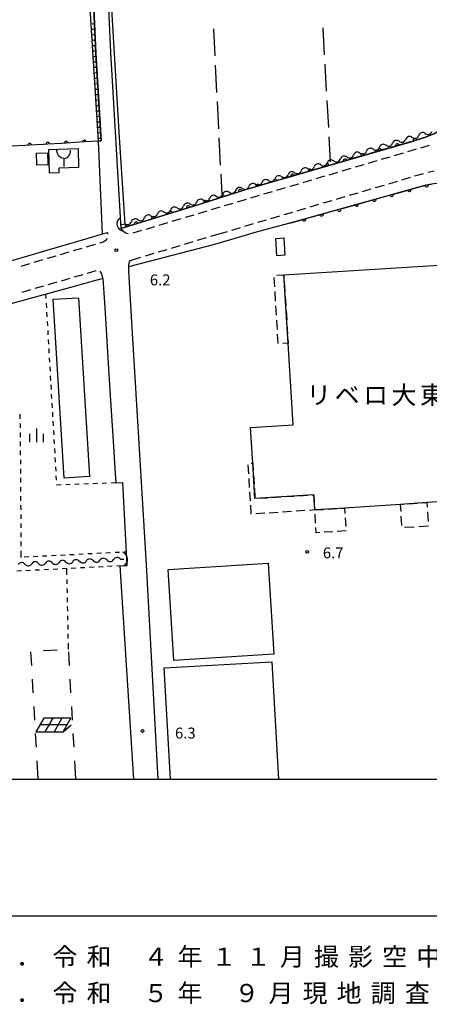
# Model space of a CAD drawing. Units: metres. Extents: x -42055 to -39747, y -147091 to -145373.
# Drawn here: x -41840 to -41728, y -147062 to -146791 of the extents above; entities that cross this region are included whole.
import ezdxf

# ---------------------------------------------------------------- set-up
doc = ezdxf.new("R2010")
doc.units = ezdxf.units.M
doc.header["$LTSCALE"] = 2.5
doc.layers.get('0').update_dxf_attribs({"linetype": 'CONTINUOUS'})
for name, color, linetype in [('2101000', 7, 'CONTINUOUS'), ('2213000', 7, 'CONTINUOUS'), ('3001000', 7, 'CONTINUOUS'), ('3003000', 7, 'CONTINUOUS'), ('3516000', 7, 'CONTINUOUS'), ('4219000', 7, 'CONTINUOUS'), ('5102000', 7, 'CONTINUOUS'), ('6101110', 7, 'CONTINUOUS'), ('6101120', 7, 'CONTINUOUS'), ('6101990', 7, 'CONTINUOUS'), ('6110000', 7, 'CONTINUOUS'), ('6201000', 7, 'CONTINUOUS'), ('6217000', 7, 'CONTINUOUS'), ('6301000', 7, 'CONTINUOUS'), ('6302000', 7, 'CONTINUOUS'), ('6334000', 7, 'CONTINUOUS'), ('7102000', 7, 'CONTINUOUS'), ('7312000', 7, 'CONTINUOUS'), ('8131000', 7, 'CONTINUOUS'), ('9902000', 7, 'CONTINUOUS'), ('9903000', 7, 'CONTINUOUS'), ('9910000', 7, 'CONTINUOUS')]:
    doc.layers.add(name, color=color, linetype=linetype)
doc.styles.add('Dm_Anotation', font='txt')

# ---------------------------------------------------------------- blocks, each defined once
blk = doc.blocks.new('421900')
at = {"color": 0, "linetype": 'ByBlock', "lineweight": -2}
blk.add_arc((-0.3125, 0), 0.8125, 292.619865, 67.380135, dxfattribs=at)
blk = doc.blocks.new('351600')
at = {"color": 0, "linetype": 'ByBlock', "lineweight": -2, "flags": 128}
for points in [[(0, 0), (-0.14, 0.02), (-0.28, 0.06), (-0.41, 0.15), (-0.53, 0.26), (-0.62, 0.4), (-0.69, 0.55), (-0.73, 0.72), (-0.75, 0.9)], [(0, 0), (0.14, 0.02), (0.28, 0.06), (0.41, 0.15), (0.53, 0.26), (0.62, 0.4), (0.69, 0.55), (0.73, 0.72), (0.75, 0.9)], [(0, 0), (0, -0.9)]]:
    blk.add_lwpolyline(points, dxfattribs=at)
blk = doc.blocks.new('621700')
at = {"color": 0, "linetype": 'ByBlock', "lineweight": -2}
for points in [[(-1.07, 0.75), (-1.93, -0.75)], [(1.5, 0), (-1.5, 0)], [(1.93, 0.75), (-1.07, 0.75)], [(-0.07, 0.75), (-0.93, -0.75)], [(0.93, 0.75), (0.07, -0.75)], [(1.07, -0.75), (1.93, 0.75)], [(1.07, -0.75), (1.96, 0)], [(-1.93, -0.75), (1.07, -0.75)]]:
    blk.add_lwpolyline(points, dxfattribs=at)
blk = doc.blocks.new('633400')
at = {"color": 0, "linetype": 'ByBlock', "lineweight": -2}
for points in [[(-0.75, -0.75), (-0.75, 0.15)], [(0, -0.75), (0, 0.75)], [(0.75, -0.75), (0.75, 0.15)]]:
    blk.add_lwpolyline(points, dxfattribs=at)
blk = doc.blocks.new('731200')
at = {"color": 0, "linetype": 'ByBlock', "lineweight": -2}
blk.add_circle((0, 0), 0.15, dxfattribs=at)
blk = doc.blocks.new('DMDR_HANEN_0.2')
at = {"color": 0, "linetype": 'Continuous', "lineweight": -2}
blk.add_arc((0, 0), 1, 180, 0, dxfattribs=at)
blk = doc.blocks.new('DMDR_5102_0.375')
at = {"color": 0, "linetype": 'Continuous', "lineweight": -2}
blk.add_lwpolyline([(-1, 0, 0.535433), (1, 0)], format="xyb", dxfattribs=at)

msp = doc.modelspace()

# ---------------------------------------------------------------- linework, layer by layer
at = {"layer": '2101000', "flags": 128}
for points in [[(-41724.45, -146821.33), (-41722.42, -146818.96), (-41721.35, -146817.14), (-41720.92, -146815.7), (-41720.92, -146813.27), (-41722.16, -146803.13), (-41725.18, -146784.04), (-41728.77, -146759.71), (-41730.83, -146740.46), (-41732.97, -146721.15), (-41781.35, -146723.01), (-41817.38, -146724.93), (-41818.97, -146728.08), (-41818.72, -146732.28), (-41817.16, -146759.67), (-41815.33, -146800.3), (-41812.43, -146848.64)], [(-41818.62, -146824.67), (-41817.88, -146824.62), (-41819.33, -146800.51), (-41821.15, -146759.87), (-41822.71, -146732.51), (-41822.92, -146728.91), (-41826.42, -146725.41), (-41857, -146727.04), (-41882.56, -146728.44)], [(-41778.08, -146837.96), (-41732.4, -146824.72), (-41728.73, -146823.55), (-41726.4, -146822.63), (-41724.45, -146821.33)], [(-41817.48, -146850.14), (-41818.62, -146824.67)], [(-41728.66, -146836.74), (-41765.99, -146847.19), (-41774.67, -146849.48), (-41786.74, -146853.03), (-41810.37, -146859.19)], [(-41718.85, -146838.76), (-41720.46, -146837.22), (-41721.78, -146836.57), (-41724.98, -146836.26), (-41726.45, -146836.38), (-41728.66, -146836.74)], [(-41812.43, -146848.64), (-41790.09, -146841.77), (-41778.08, -146837.96)], [(-41843.32, -146857.77), (-41819.9, -146850.87), (-41817.48, -146850.14)], [(-41810.37, -146859.19), (-41810.37, -146859.5), (-41810.34, -146859.95), (-41810.3, -146860.35)], [(-41802.19, -147000), (-41805.42, -146941.05), (-41809.55, -146872.82), (-41810.3, -146860.35)], [(-41818.8, -146862.73), (-41822.64, -146863.84), (-41882.56, -146880.28)], [(-41818.8, -146862.73), (-41817.41, -146862.34), (-41816.97, -146869.13), (-41816.71, -146873.28), (-41815.92, -146885.75), (-41815.3, -146895.89), (-41814.53, -146908.46), (-41814.04, -146916.1), (-41813.89, -146918.55)], [(-41813.89, -146918.55), (-41811.93, -146918.44)], [(-41810.69, -146941.29), (-41811.93, -146918.44)], [(-41808.89, -147000), (-41812.65, -146941.38), (-41810.69, -146941.29)]]:
    msp.add_lwpolyline(points, dxfattribs=at)
at = {"layer": '2213000', "linetype": 'Continuous'}
for points in [[(-41727.99, -146825.94), (-41730.09, -146826.56)], [(-41727.7, -146825.85), (-41727.99, -146825.94)], [(-41734.89, -146827.97), (-41737.29, -146828.68)], [(-41731.29, -146826.91), (-41733.69, -146827.62)], [(-41745.68, -146831.15), (-41748.08, -146831.86)], [(-41742.08, -146830.09), (-41744.48, -146830.8)], [(-41738.49, -146829.03), (-41740.88, -146829.74)], [(-41752.87, -146833.27), (-41755.27, -146833.98)], [(-41749.28, -146832.21), (-41751.68, -146832.92)], [(-41729.33, -146833.63), (-41731.72, -146834.33)], [(-41726.33, -146832.93), (-41728.12, -146833.32)], [(-41763.67, -146836.45), (-41766.06, -146837.16)], [(-41760.07, -146835.39), (-41762.47, -146836.1)], [(-41756.47, -146834.33), (-41758.87, -146835.04)], [(-41740.12, -146836.81), (-41742.52, -146837.51)], [(-41736.52, -146835.75), (-41738.92, -146836.45)], [(-41732.92, -146834.69), (-41735.32, -146835.39)], [(-41770.86, -146838.57), (-41773.26, -146839.28)], [(-41767.26, -146837.51), (-41769.66, -146838.22)], [(-41747.31, -146838.93), (-41749.71, -146839.63)], [(-41743.72, -146837.87), (-41746.11, -146838.57)], [(-41781.65, -146841.76), (-41784.04, -146842.48)], [(-41778.05, -146840.69), (-41780.45, -146841.4)], [(-41774.46, -146839.63), (-41776.85, -146840.34)], [(-41758.1, -146842.11), (-41760.5, -146842.81)], [(-41754.51, -146841.05), (-41756.9, -146841.75)], [(-41750.91, -146839.99), (-41753.31, -146840.69)], [(-41792.43, -146844.97), (-41794.82, -146845.69)], [(-41788.84, -146843.9), (-41791.23, -146844.62)], [(-41785.24, -146842.83), (-41787.64, -146843.55)], [(-41765.3, -146844.23), (-41767.7, -146844.93)], [(-41761.7, -146843.17), (-41764.1, -146843.87)], [(-41799.62, -146847.12), (-41802.01, -146847.83)], [(-41796.02, -146846.05), (-41798.42, -146846.76)], [(-41776.09, -146847.41), (-41778.48, -146848.12)], [(-41772.49, -146846.35), (-41774.89, -146847.05)], [(-41768.89, -146845.29), (-41771.29, -146845.99)], [(-41817.48, -146850.14), (-41816.11, -146849.74)], [(-41816.11, -146849.74), (-41816.12, -146850.21)], [(-41811.76, -146849.49), (-41812.43, -146848.64)], [(-41811.17, -146849.91), (-41811.76, -146849.49)], [(-41810.42, -146850.14), (-41811.17, -146849.91)], [(-41806.8, -146849.26), (-41809.2, -146849.97)], [(-41803.21, -146848.19), (-41805.61, -146848.9)], [(-41784.86, -146850.02), (-41787.85, -146850.91)], [(-41783.28, -146849.55), (-41784.86, -146850.02)], [(-41779.68, -146848.48), (-41782.08, -146849.19)], [(-41819.57, -146853.06), (-41821.97, -146853.77)], [(-41817.35, -146852.4), (-41818.37, -146852.71)], [(-41816.79, -146852.05), (-41817.35, -146852.4)], [(-41816.36, -146851.51), (-41816.79, -146852.05)], [(-41816.34, -146851.43), (-41816.36, -146851.51)], [(-41792.64, -146852.34), (-41795.04, -146853.06)], [(-41789.05, -146851.27), (-41791.45, -146851.99)], [(-41826.76, -146855.18), (-41829.16, -146855.89)], [(-41823.17, -146854.12), (-41825.57, -146854.83)], [(-41803.43, -146855.56), (-41805.82, -146856.27)], [(-41799.83, -146854.49), (-41802.23, -146855.2)], [(-41796.24, -146853.41), (-41798.63, -146854.13)], [(-41837.55, -146858.37), (-41839.95, -146859.07)], [(-41833.96, -146857.31), (-41836.36, -146858.01)], [(-41830.36, -146856.25), (-41832.76, -146856.95)], [(-41807.02, -146856.63), (-41810.01, -146857.52)], [(-41819.31, -146860.29), (-41821.7, -146861)], [(-41818.13, -146860.4), (-41818.17, -146860.37)], [(-41817.72, -146861.08), (-41818.13, -146860.4)], [(-41817.41, -146862.34), (-41817.72, -146861.08)], [(-41830.1, -146863.45), (-41832.5, -146864.15)], [(-41826.5, -146862.41), (-41828.9, -146863.11)], [(-41822.9, -146861.36), (-41825.3, -146862.06)], [(-41837.3, -146865.55), (-41839.7, -146866.25)], [(-41833.7, -146864.5), (-41836.1, -146865.2)]]:
    msp.add_lwpolyline(points, dxfattribs=at)
at = {"layer": '2213000', "flags": 128}
msp.add_lwpolyline([(-41810.01, -146857.52), (-41810.17, -146857.83), (-41810.29, -146858.18), (-41810.35, -146858.66), (-41810.37, -146859.11), (-41810.37, -146859.19)], dxfattribs=at)
at = {"layer": '3001000', "flags": 128}
for points in [[(-41835.63, -146827.95), (-41832.66, -146827.88), (-41832.58, -146831.21), (-41835.55, -146831.28)], [(-41832.25, -146826.92), (-41824.2, -146826.73), (-41824.07, -146831.93), (-41829.53, -146832.07), (-41829.5, -146833.39), (-41832.09, -146833.46)], [(-41767.69, -146851.25), (-41767.37, -146856.01), (-41769.55, -146856.16), (-41769.87, -146851.4)], [(-41735.57, -146924.46), (-41750.96, -146925.47), (-41759.14, -146926.01), (-41759.4, -146921.83), (-41775.59, -146922.84), (-41776.19, -146913.16), (-41776.8, -146903.39), (-41765.08, -146902.66), (-41766.49, -146880.14), (-41767.66, -146861.4), (-41719.13, -146858.37), (-41715.08, -146923.1), (-41728.35, -146923.98)], [(-41824.09, -146867.69), (-41821.1, -146916.8), (-41828.09, -146917.23), (-41831.07, -146868.11)], [(-41771.98, -146940.64), (-41770.45, -146965.65), (-41797.91, -146967.34), (-41799.45, -146942.33)]]:
    msp.add_lwpolyline(points, close=True, dxfattribs=at)
msp.add_lwpolyline([(-41798.82, -147000), (-41800.58, -146969.42), (-41770.95, -146967.72), (-41769.1, -147000)], dxfattribs=at)
at = {"layer": '3003000', "linetype": 'Continuous'}
for points in [[(-41770.17, -146864.71), (-41770.34, -146862.11)], [(-41769.61, -146861.52), (-41767.66, -146861.4)], [(-41767.66, -146861.4), (-41767.62, -146862.05)], [(-41767.53, -146863.35), (-41767.37, -146865.95)], [(-41769.93, -146868.61), (-41770.09, -146866.01)], [(-41767.29, -146867.25), (-41767.13, -146869.85)], [(-41769.69, -146872.51), (-41769.85, -146869.91)], [(-41767.05, -146871.15), (-41766.88, -146873.75)], [(-41769.44, -146876.41), (-41769.61, -146873.81)], [(-41766.8, -146875.05), (-41766.64, -146877.65)], [(-41769.2, -146880.31), (-41769.36, -146877.71)], [(-41766.49, -146880.14), (-41767.9, -146880.23)], [(-41766.56, -146878.95), (-41766.49, -146880.14)], [(-41777.3, -146916.1), (-41777.46, -146913.64)], [(-41776.65, -146913.19), (-41776.19, -146913.16)], [(-41776.19, -146913.16), (-41776.07, -146915.17)], [(-41777.07, -146919.79), (-41777.23, -146917.33)], [(-41775.99, -146916.4), (-41775.84, -146918.86)], [(-41775.76, -146920.09), (-41775.61, -146922.55)], [(-41776.84, -146923.48), (-41777, -146921.02)], [(-41774.65, -146922.78), (-41772.19, -146922.63)], [(-41770.96, -146922.55), (-41768.49, -146922.4)], [(-41767.26, -146922.32), (-41764.8, -146922.17)], [(-41763.57, -146922.09), (-41761.11, -146921.94)], [(-41759.88, -146921.86), (-41759.4, -146921.83)], [(-41759.4, -146921.83), (-41759.28, -146923.81)], [(-41776.61, -146927.17), (-41776.77, -146924.71)], [(-41759.14, -146926.01), (-41760.62, -146926.11)], [(-41759.2, -146925.04), (-41759.14, -146926.01)], [(-41759.13, -146926.01), (-41756.72, -146925.85)], [(-41755.51, -146925.77), (-41753.11, -146925.62)], [(-41751.9, -146925.54), (-41750.96, -146925.47)], [(-41750.96, -146925.47), (-41750.87, -146926.94)], [(-41735.57, -146924.46), (-41734.91, -146924.41)], [(-41735.45, -146926.4), (-41735.57, -146924.46)], [(-41733.6, -146924.32), (-41730.99, -146924.15)], [(-41729.69, -146924.07), (-41728.35, -146923.98)], [(-41728.35, -146923.98), (-41728.27, -146925.24)], [(-41772.92, -146926.93), (-41775.38, -146927.09)], [(-41769.23, -146926.68), (-41771.69, -146926.85)], [(-41765.54, -146926.44), (-41768, -146926.6)], [(-41761.85, -146926.19), (-41764.31, -146926.36)], [(-41758.92, -146929.61), (-41759.07, -146927.2)], [(-41750.79, -146928.14), (-41750.64, -146930.55)], [(-41735.21, -146930.31), (-41735.37, -146927.7)], [(-41728.19, -146926.55), (-41728.02, -146929.16)], [(-41758.75, -146932.26), (-41758.84, -146930.82)], [(-41731.85, -146930.7), (-41734.46, -146930.87)], [(-41727.94, -146930.46), (-41730.55, -146930.62)], [(-41757.79, -146932.2), (-41758.75, -146932.26)], [(-41754.18, -146931.98), (-41756.59, -146932.13)], [(-41750.57, -146931.75), (-41752.98, -146931.9)]]:
    msp.add_lwpolyline(points, dxfattribs=at)
at = {"layer": '5102000', "linetype": 'Continuous'}
for points in [[(-41728.78, -146822.56), (-41728.78, -146822.56)], [(-41739.56, -146825.79), (-41739.56, -146825.79)], [(-41735.97, -146824.71), (-41735.97, -146824.71)], [(-41732.37, -146823.64), (-41732.37, -146823.64)], [(-41746.74, -146827.95), (-41746.74, -146827.95)], [(-41743.15, -146826.87), (-41743.15, -146826.87)], [(-41757.52, -146831.18), (-41757.52, -146831.18)], [(-41753.92, -146830.1), (-41753.92, -146830.1)], [(-41750.33, -146829.02), (-41750.33, -146829.02)], [(-41764.7, -146833.34), (-41764.7, -146833.34)], [(-41761.11, -146832.26), (-41761.11, -146832.26)], [(-41775.48, -146836.57), (-41775.48, -146836.57)], [(-41771.88, -146835.49), (-41771.88, -146835.49)], [(-41768.29, -146834.41), (-41768.29, -146834.41)], [(-41782.66, -146838.72), (-41782.66, -146838.72)], [(-41779.07, -146837.65), (-41779.07, -146837.65)], [(-41793.43, -146841.96), (-41793.43, -146841.96)], [(-41789.84, -146840.88), (-41789.84, -146840.88)], [(-41786.25, -146839.8), (-41786.25, -146839.8)], [(-41800.62, -146844.11), (-41800.62, -146844.11)], [(-41797.03, -146843.03), (-41797.03, -146843.03)], [(-41812.49, -146847.67), (-41811.39, -146847.35)], [(-41807.8, -146846.27), (-41807.8, -146846.27)], [(-41804.21, -146845.19), (-41804.21, -146845.19)], [(-41812.59, -146939.55), (-41811.6, -146939.5)], [(-41838.81, -146940.89), (-41838.81, -146940.89)], [(-41835.06, -146940.7), (-41835.06, -146940.7)], [(-41831.32, -146940.5), (-41831.32, -146940.5)], [(-41827.57, -146940.31), (-41827.57, -146940.31)], [(-41823.83, -146940.12), (-41823.83, -146940.12)], [(-41820.08, -146939.93), (-41820.08, -146939.93)], [(-41816.34, -146939.74), (-41816.34, -146939.74)]]:
    msp.add_lwpolyline(points, dxfattribs=at)
at = {"layer": '6101110', "flags": 128}
msp.add_lwpolyline([(-41914.1, -146848.39), (-41914.62, -146845.44), (-41919.36, -146730.94), (-41918.94, -146730.65), (-41918.27, -146730.43), (-41917.27, -146730.36), (-41901.52, -146729.48), (-41882.56, -146728.44), (-41857, -146727.04), (-41826.42, -146725.41), (-41822.92, -146728.91), (-41822.71, -146732.51), (-41821.15, -146759.87), (-41819.33, -146800.51), (-41817.88, -146824.62)], dxfattribs=at)
at = {"layer": '6101120', "flags": 128}
msp.add_lwpolyline([(-41817.88, -146824.62), (-41818.62, -146824.67), (-41824.54, -146729.78), (-41826.22, -146728.5), (-41829.81, -146728.22), (-41849.85, -146729.44), (-41853.02, -146729.64), (-41879.36, -146731.25), (-41882.56, -146731.94), (-41914.7, -146733.91), (-41916.1, -146735.83), (-41911.49, -146847.59), (-41914.1, -146848.39)], dxfattribs=at)
at = {"layer": '6101990', "flags": 128}
for points in [[(-41819.69, -146792.45), (-41820.31, -146792.48)], [(-41819.62, -146793.95), (-41820.53, -146793.99)], [(-41819.55, -146795.45), (-41820.18, -146795.48)], [(-41819.49, -146796.95), (-41820.35, -146796.99)], [(-41819.42, -146798.45), (-41820.04, -146798.47)], [(-41819.35, -146799.94), (-41820.16, -146799.98)], [(-41819.27, -146801.44), (-41819.89, -146801.48)], [(-41819.18, -146802.94), (-41819.97, -146802.99)], [(-41819.09, -146804.44), (-41819.71, -146804.47)], [(-41819, -146805.93), (-41819.78, -146805.98)], [(-41818.82, -146808.93), (-41819.6, -146808.97)], [(-41818.91, -146807.43), (-41819.53, -146807.47)], [(-41818.64, -146811.92), (-41819.41, -146811.97)], [(-41818.73, -146810.43), (-41819.35, -146810.46)], [(-41818.46, -146814.92), (-41819.22, -146814.96)], [(-41818.55, -146813.42), (-41819.17, -146813.46)], [(-41818.28, -146817.91), (-41819.04, -146817.96)], [(-41818.37, -146816.41), (-41818.99, -146816.45)], [(-41818.19, -146819.41), (-41818.81, -146819.45)], [(-41818.1, -146820.91), (-41818.85, -146820.95)], [(-41818.01, -146822.4), (-41818.63, -146822.44)], [(-41817.92, -146823.9), (-41818.66, -146823.95)]]:
    msp.add_lwpolyline(points, dxfattribs=at)
at = {"layer": '6110000', "linetype": 'Continuous'}
for points in [[(-41726.6, -146822.71), (-41728.73, -146823.55)], [(-41838.74, -146825.85), (-41842.49, -146826.07)], [(-41837.5, -146825.78), (-41838.74, -146825.85)], [(-41833.75, -146825.56), (-41837.5, -146825.78)], [(-41832.51, -146825.49), (-41833.75, -146825.56)], [(-41828.76, -146825.27), (-41832.51, -146825.49)], [(-41827.51, -146825.19), (-41828.76, -146825.27)], [(-41823.77, -146824.97), (-41827.51, -146825.19)], [(-41822.52, -146824.9), (-41823.77, -146824.97)], [(-41818.62, -146824.67), (-41822.52, -146824.9)], [(-41736.45, -146825.89), (-41737.65, -146826.24)], [(-41732.85, -146824.85), (-41736.45, -146825.89)], [(-41732.4, -146824.72), (-41732.85, -146824.85)], [(-41731.65, -146824.48), (-41732.4, -146824.72)], [(-41728.73, -146823.55), (-41731.65, -146824.48)], [(-41746.05, -146828.67), (-41747.25, -146829.02)], [(-41742.45, -146827.63), (-41746.05, -146828.67)], [(-41741.25, -146827.28), (-41742.45, -146827.63)], [(-41737.65, -146826.24), (-41741.25, -146827.28)], [(-41755.66, -146831.46), (-41756.86, -146831.81)], [(-41752.06, -146830.41), (-41755.66, -146831.46)], [(-41750.85, -146830.07), (-41752.06, -146830.41)], [(-41747.25, -146829.02), (-41750.85, -146830.07)], [(-41761.66, -146833.2), (-41765.26, -146834.24)], [(-41760.46, -146832.85), (-41761.66, -146833.2)], [(-41756.86, -146831.81), (-41760.46, -146832.85)], [(-41771.26, -146835.98), (-41774.87, -146837.03)], [(-41770.06, -146835.64), (-41771.26, -146835.98)], [(-41766.46, -146834.59), (-41770.06, -146835.64)], [(-41765.26, -146834.24), (-41766.46, -146834.59)], [(-41731.98, -146837.67), (-41728.66, -146836.74)], [(-41728.66, -146836.74), (-41728.36, -146836.69)], [(-41728.36, -146836.69), (-41727.13, -146836.49)], [(-41780.85, -146838.84), (-41784.42, -146839.97)], [(-41779.66, -146838.46), (-41780.85, -146838.84)], [(-41778.08, -146837.96), (-41779.66, -146838.46)], [(-41776.07, -146837.38), (-41778.08, -146837.96)], [(-41774.87, -146837.03), (-41776.07, -146837.38)], [(-41741.61, -146840.36), (-41738, -146839.35)], [(-41738, -146839.35), (-41736.79, -146839.01)], [(-41736.79, -146839.01), (-41733.18, -146838)], [(-41733.18, -146838), (-41731.98, -146837.67)], [(-41790.38, -146841.86), (-41793.96, -146842.96)], [(-41790.09, -146841.77), (-41790.38, -146841.86)], [(-41789.19, -146841.48), (-41790.09, -146841.77)], [(-41785.61, -146840.35), (-41789.19, -146841.48)], [(-41784.42, -146839.97), (-41785.61, -146840.35)], [(-41751.24, -146843.06), (-41747.63, -146842.05)], [(-41747.63, -146842.05), (-41746.42, -146841.71)], [(-41746.42, -146841.71), (-41742.81, -146840.7)], [(-41742.81, -146840.7), (-41741.61, -146840.36)], [(-41799.94, -146844.8), (-41803.52, -146845.9)], [(-41798.74, -146844.43), (-41799.94, -146844.8)], [(-41795.16, -146843.33), (-41798.74, -146844.43)], [(-41793.96, -146842.96), (-41795.16, -146843.33)], [(-41760.87, -146845.75), (-41757.26, -146844.74)], [(-41757.26, -146844.74), (-41756.05, -146844.4)], [(-41756.05, -146844.4), (-41752.44, -146843.39)], [(-41752.44, -146843.39), (-41751.24, -146843.06)], [(-41808.3, -146847.37), (-41809.5, -146847.74)], [(-41804.72, -146846.27), (-41808.3, -146847.37)], [(-41803.52, -146845.9), (-41804.72, -146846.27)], [(-41765.99, -146847.19), (-41762.07, -146846.09)], [(-41762.07, -146846.09), (-41760.87, -146845.75)], [(-41809.5, -146847.74), (-41812.43, -146848.64)]]:
    msp.add_lwpolyline(points, dxfattribs=at)
at = {"layer": '6201000', "linetype": 'Continuous'}
for points in [[(-41836.95, -146968.75), (-41837.17, -146965)], [(-41833.69, -146964.58), (-41829.95, -146964.4)], [(-41826.9, -146965), (-41826.69, -146968.74)], [(-41836.53, -146976.23), (-41836.74, -146972.49)], [(-41826.48, -146972.49), (-41826.27, -146976.23)], [(-41836.1, -146983.72), (-41836.31, -146979.98)], [(-41826.06, -146979.98), (-41825.85, -146983.72)], [(-41835.67, -146991.21), (-41835.89, -146987.46)], [(-41825.64, -146987.46), (-41825.43, -146991.21)], [(-41835.17, -147000), (-41835.46, -146994.95)], [(-41825.22, -146994.95), (-41824.94, -147000)]]:
    msp.add_lwpolyline(points, dxfattribs=at)
at = {"layer": '6301000', "linetype": 'Continuous'}
for points in [[(-41832.98, -146867.94), (-41833.05, -146866.7)], [(-41832.84, -146870.44), (-41832.91, -146869.19)], [(-41832.7, -146872.94), (-41832.77, -146871.69)], [(-41832.55, -146875.43), (-41832.63, -146874.18)], [(-41832.41, -146877.93), (-41832.48, -146876.68)], [(-41832.27, -146880.42), (-41832.34, -146879.18)], [(-41832.13, -146882.92), (-41832.2, -146881.67)], [(-41831.98, -146885.42), (-41832.06, -146884.17)], [(-41831.84, -146887.91), (-41831.91, -146886.66)], [(-41831.7, -146890.41), (-41831.77, -146889.16)], [(-41831.56, -146892.9), (-41831.63, -146891.66)], [(-41831.41, -146895.4), (-41831.49, -146894.15)], [(-41831.27, -146897.9), (-41831.34, -146896.65)], [(-41840.27, -146899.72), (-41840.19, -146900.97)], [(-41831.13, -146900.39), (-41831.2, -146899.14)], [(-41830.99, -146902.89), (-41831.06, -146901.64)], [(-41840.15, -146902.21), (-41840.14, -146903.46)], [(-41830.84, -146905.38), (-41830.92, -146904.14)], [(-41840.14, -146904.71), (-41840.13, -146905.96)], [(-41840.12, -146907.21), (-41840.11, -146908.46)], [(-41830.7, -146907.88), (-41830.77, -146906.63)], [(-41840.1, -146909.71), (-41840.1, -146910.96)], [(-41830.56, -146910.38), (-41830.63, -146909.13)], [(-41840.09, -146912.21), (-41840.08, -146913.46)], [(-41830.42, -146912.87), (-41830.49, -146911.62)], [(-41840.07, -146914.71), (-41840.07, -146915.96)], [(-41830.27, -146915.37), (-41830.35, -146914.12)], [(-41840.06, -146917.21), (-41840.05, -146918.46)], [(-41830.13, -146917.86), (-41830.2, -146916.62)], [(-41840.04, -146919.71), (-41840.03, -146920.96)], [(-41830.06, -146919.18), (-41830.06, -146919.11)], [(-41828.88, -146919.14), (-41830.06, -146919.18)], [(-41826.38, -146919.04), (-41827.63, -146919.09)], [(-41823.88, -146918.94), (-41825.13, -146918.99)], [(-41821.38, -146918.84), (-41822.63, -146918.89)], [(-41818.89, -146918.75), (-41820.14, -146918.8)], [(-41816.39, -146918.65), (-41817.64, -146918.7)], [(-41813.89, -146918.55), (-41815.14, -146918.6)], [(-41840.03, -146922.21), (-41840.02, -146923.46)], [(-41840.01, -146924.71), (-41840, -146925.96)], [(-41839.99, -146927.21), (-41839.99, -146928.46)], [(-41839.98, -146929.71), (-41839.97, -146930.96)], [(-41839.96, -146932.21), (-41839.96, -146933.46)], [(-41839.95, -146934.71), (-41839.94, -146935.96)], [(-41839.93, -146937.21), (-41839.92, -146939.04)], [(-41837.78, -146938.93), (-41839.03, -146939)], [(-41835.29, -146938.8), (-41836.53, -146938.87)], [(-41832.79, -146938.68), (-41834.04, -146938.74)], [(-41830.29, -146938.55), (-41831.54, -146938.61)], [(-41827.8, -146938.42), (-41829.04, -146938.48)], [(-41825.3, -146938.29), (-41826.55, -146938.36)], [(-41822.8, -146938.16), (-41824.05, -146938.23)], [(-41820.31, -146938.04), (-41821.55, -146938.1)], [(-41817.81, -146937.91), (-41819.06, -146937.97)], [(-41815.31, -146937.78), (-41816.56, -146937.85)], [(-41812.82, -146937.65), (-41814.06, -146937.72)], [(-41810.89, -146937.56), (-41811.57, -146937.59)], [(-41832.32, -146942.39), (-41833.57, -146942.45)], [(-41829.82, -146942.26), (-41831.07, -146942.32)], [(-41827.32, -146942.13), (-41828.57, -146942.19)], [(-41827.39, -146942.13), (-41827.36, -146943.82)], [(-41824.83, -146942), (-41826.08, -146942.07)], [(-41822.33, -146941.87), (-41823.58, -146941.94)], [(-41819.83, -146941.74), (-41821.08, -146941.81)], [(-41817.34, -146941.62), (-41818.59, -146941.68)], [(-41814.84, -146941.49), (-41816.09, -146941.55)], [(-41812.65, -146941.38), (-41813.59, -146941.42)], [(-41839.81, -146942.77), (-41841.06, -146942.84)], [(-41837.31, -146942.64), (-41838.56, -146942.71)], [(-41834.81, -146942.52), (-41836.06, -146942.58)], [(-41827.33, -146945.07), (-41827.3, -146946.32)], [(-41827.28, -146947.57), (-41827.25, -146948.82)], [(-41827.23, -146950.07), (-41827.2, -146951.32)], [(-41827.18, -146952.57), (-41827.15, -146953.82)], [(-41827.13, -146955.07), (-41827.1, -146956.32)], [(-41827.08, -146957.57), (-41827.05, -146958.82)], [(-41827.03, -146960.07), (-41827, -146961.32)], [(-41826.97, -146962.57), (-41826.94, -146964.26)]]:
    msp.add_lwpolyline(points, dxfattribs=at)
at = {"layer": '6302000', "linetype": 'Continuous'}
for points in [[(-41756.45, -146800.98), (-41756.86, -146793.49)], [(-41787.02, -146793.78), (-41786.64, -146801.27)], [(-41786.52, -146803.77), (-41786.14, -146811.26)], [(-41755.89, -146810.96), (-41756.31, -146803.47)], [(-41786.01, -146813.76), (-41785.63, -146821.25)], [(-41755.33, -146820.95), (-41755.75, -146813.46)], [(-41785.51, -146823.74), (-41785.13, -146831.23)], [(-41754.8, -146830.36), (-41755.19, -146823.44)], [(-41785, -146833.73), (-41784.72, -146839.34)]]:
    msp.add_lwpolyline(points, dxfattribs=at)
at = {"layer": '7102000', "elevation": 6, "flags": 128}
msp.add_lwpolyline([(-41732.79, -146722.75), (-41733.92, -146722.34), (-41734.87, -146722.14), (-41737.12, -146722.25), (-41765.45, -146723.52), (-41785.78, -146724.67), (-41793.8, -146725.14), (-41803.12, -146725.68), (-41816.95, -146726.65), (-41817.52, -146726.83), (-41817.81, -146727.2), (-41818.02, -146727.67), (-41817.46, -146741.83), (-41816.61, -146758.36), (-41816.01, -146771.29), (-41812.98, -146822.18), (-41811.41, -146847.45), (-41811.31, -146847.7), (-41811.13, -146847.91), (-41810.91, -146848.17)], dxfattribs=at)
at = {"layer": '9902000', "flags": 128}
msp.add_lwpolyline([(-42000, -147000), (-40000, -147000), (-40000, -145500), (-42000, -145500)], close=True, dxfattribs=at)
at = {"layer": '9910000', "flags": 128}
msp.add_lwpolyline([(-42037.5, -147037.5), (-39962.5, -147037.5), (-39962.5, -145462.5), (-42037.5, -145462.5)], close=True, dxfattribs=at)

# ---------------------------------------------------------------- block references
at = {"layer": '3516000', "xscale": 2.5, "yscale": 2.5, "zscale": 2.5}
msp.add_blockref('351600', (-41828.15, -146829.4), dxfattribs=at)
at = {"layer": '4219000', "xscale": 2.5, "yscale": 2.5, "zscale": 2.5}
for p, rotation in [((-41812.25, -146847.6), 196.7021519999999), ((-41811.85, -146939.51), 2.926782999999999)]:
    msp.add_blockref('421900', p, dxfattribs=dict(at, rotation=rotation))
at = {"layer": '5102000', "linetype": 'Continuous', "xscale": 0.9375, "yscale": 0.9375, "zscale": 0.9375}
for p, rotation in [((-41733.27, -146823.91), 196.7014854208653), ((-41731.48, -146823.37), 16.70148542086538), ((-41729.68, -146822.83), 196.7014854208653), ((-41727.88, -146822.29), 16.70148542086538), ((-41740.46, -146826.06), 196.7014854208653), ((-41738.66, -146825.52), 16.70148542086538), ((-41736.86, -146824.98), 196.7014854208653), ((-41735.07, -146824.44), 16.70148542086538), ((-41751.23, -146829.29), 196.7014854208653), ((-41749.43, -146828.75), 16.70148542086538), ((-41747.64, -146828.22), 196.7014854208653), ((-41745.84, -146827.68), 16.70148542086538), ((-41744.05, -146827.14), 196.7014854208653), ((-41742.25, -146826.6), 16.70148542086538), ((-41758.41, -146831.45), 196.7014854208653), ((-41756.62, -146830.91), 16.70148542086538), ((-41754.82, -146830.37), 196.7014854208653), ((-41753.03, -146829.83), 16.70148542086538), ((-41769.19, -146834.68), 196.7014854208653), ((-41767.39, -146834.14), 16.70148542086538), ((-41765.6, -146833.6), 196.7014854208653), ((-41763.8, -146833.07), 16.70148542086538), ((-41762.01, -146832.53), 196.7014854208653), ((-41760.21, -146831.99), 16.70148542086538), ((-41776.37, -146836.84), 196.7014854208653), ((-41774.58, -146836.3), 16.70148542086538), ((-41772.78, -146835.76), 196.7014854208653), ((-41770.99, -146835.22), 16.70148542086538), ((-41787.15, -146840.07), 196.7014854208653), ((-41785.35, -146839.53), 16.70148542086538), ((-41783.56, -146838.99), 196.7014854208653), ((-41781.76, -146838.45), 16.70148542086538), ((-41779.97, -146837.92), 196.7014854208653), ((-41778.17, -146837.38), 16.70148542086538), ((-41794.33, -146842.23), 196.7014854208653), ((-41792.54, -146841.69), 16.70148542086538), ((-41790.74, -146841.15), 196.7014854208653), ((-41788.94, -146840.61), 16.70148542086538), ((-41805.11, -146845.46), 196.7014854208653), ((-41803.31, -146844.92), 16.70148542086538), ((-41801.52, -146844.38), 196.7014854208653), ((-41799.72, -146843.84), 16.70148542086538), ((-41797.92, -146843.3), 196.7014854208653), ((-41796.13, -146842.77), 16.70148542086538), ((-41810.5, -146847.08), 16.70148542086538), ((-41808.7, -146846.54), 196.7014854208653), ((-41806.9, -146846), 16.70148542086538), ((-41824.77, -146940.17), 182.926997817679), ((-41821.02, -146939.98), 182.926997817679), ((-41817.28, -146939.79), 182.926997817679), ((-41815.4, -146939.69), 2.926997817679012), ((-41813.53, -146939.59), 182.926997817679), ((-41839.75, -146940.94), 182.926997817679), ((-41837.87, -146940.84), 2.926997817679012), ((-41836, -146940.74), 182.926997817679), ((-41834.13, -146940.65), 2.926997817679012), ((-41832.26, -146940.55), 182.926997817679), ((-41830.38, -146940.46), 2.926997817679012), ((-41828.51, -146940.36), 182.926997817679), ((-41826.64, -146940.27), 2.926997817679012), ((-41822.89, -146940.07), 2.926997817679012), ((-41819.15, -146939.88), 2.926997817679012)]:
    msp.add_blockref('DMDR_5102_0.375', p, dxfattribs=dict(at, rotation=rotation))
at = {"layer": '6110000', "linetype": 'Continuous', "xscale": 0.5, "yscale": 0.5, "zscale": 0.5}
for p, rotation in [((-41837.5, -146825.78), 183.3599193918502), ((-41832.51, -146825.49), 183.3599193918502), ((-41827.51, -146825.19), 183.3599193918502), ((-41822.52, -146824.9), 183.3599193918502), ((-41736.45, -146825.89), 196.166348702381), ((-41731.65, -146824.48), 197.6432668962613), ((-41746.05, -146828.67), 196.166348702381), ((-41741.25, -146827.28), 196.166348702381), ((-41755.66, -146831.46), 196.166348702381), ((-41750.85, -146830.07), 196.166348702381), ((-41765.26, -146834.24), 196.166348702381), ((-41760.46, -146832.85), 196.166348702381), ((-41774.87, -146837.03), 196.166348702381), ((-41770.06, -146835.64), 196.166348702381), ((-41728.36, -146836.69), 9.257555406261789), ((-41784.42, -146839.97), 197.6109060001326), ((-41779.66, -146838.46), 197.6109060001326), ((-41738, -146839.35), 15.6321266845191), ((-41733.18, -146838), 15.6321266845191), ((-41789.19, -146841.48), 197.6109060001326), ((-41747.63, -146842.05), 15.6321266845191), ((-41742.81, -146840.7), 15.6321266845191), ((-41798.74, -146844.43), 197.0913651164504), ((-41793.96, -146842.96), 197.0913651164504), ((-41757.26, -146844.74), 15.6321266845191), ((-41752.44, -146843.39), 15.6321266845191), ((-41808.3, -146847.37), 197.0913651164504), ((-41803.52, -146845.9), 197.0913651164504), ((-41762.07, -146846.09), 15.6321266845191)]:
    msp.add_blockref('DMDR_HANEN_0.2', p, dxfattribs=dict(at, rotation=rotation))
at = {"layer": '6217000', "xscale": 2.5, "yscale": 2.5, "zscale": 2.5}
msp.add_blockref('621700', (-41831, -146985.07), dxfattribs=at)
at = {"layer": '6334000', "xscale": 2.5, "yscale": 2.5, "zscale": 2.5}
msp.add_blockref('633400', (-41835.59, -146905.49), dxfattribs=at)
at = {"layer": '7312000', "xscale": 2.5, "yscale": 2.5, "zscale": 2.5}
for p in [(-41813.71, -146854.59, 6.17), (-41761.24, -146937.51, 6.73), (-41806.52, -146986.74, 6.3)]:
    msp.add_blockref('731200', p, dxfattribs=at)

# ---------------------------------------------------------------- texts
at = {"layer": '7312000', "style": 'Dm_Anotation'}
for s, p in [('6.2', (-41804.49, -146864.3)), ('6.7', (-41756.94, -146939.31)), ('6.3', (-41797.58, -146988.8))]:
    msp.add_text(s, height=3, dxfattribs=at).set_placement(p)
at = {"layer": '8131000', "style": 'Dm_Anotation'}
for s, p in [('リ', (-41761.48, -146896.9)), ('ベ', (-41753.67, -146896.9)), ('ロ', (-41745.85, -146896.9)), ('大', (-41738.04, -146896.9)), ('東', (-41730.23, -146896.9))]:
    msp.add_text(s, height=5, dxfattribs=at).set_placement(p)
at = {"layer": '9903000', "style": 'Dm_Anotation'}
for s, p in [('令', (-41831.25, -147051.25)), ('和', (-41821.88, -147051.25)), ('４', (-41806.25, -147051.25)), ('年', (-41796.88, -147051.25)), ('１', (-41787.5, -147051.25)), ('１', (-41778.12, -147051.25)), ('月', (-41768.75, -147051.25)), ('撮', (-41759.37, -147051.25)), ('影', (-41750, -147051.25)), ('空', (-41740.62, -147051.25)), ('中', (-41731.25, -147051.25)), ('．', (-41841.25, -147051.25)), ('令', (-41831.25, -147061.25)), ('和', (-41821.88, -147061.25)), ('年', (-41796.88, -147061.25)), ('月', (-41771.88, -147061.25)), ('現', (-41762.5, -147061.25)), ('地', (-41753.12, -147061.25)), ('調', (-41743.75, -147061.25)), ('査', (-41734.38, -147061.25)), ('５', (-41806.25, -147061.25)), ('９', (-41781.25, -147061.25)), ('．', (-41841.25, -147061.25))]:
    msp.add_text(s, height=5, dxfattribs=at).set_placement(p)

doc.saveas('drawing.dxf')
